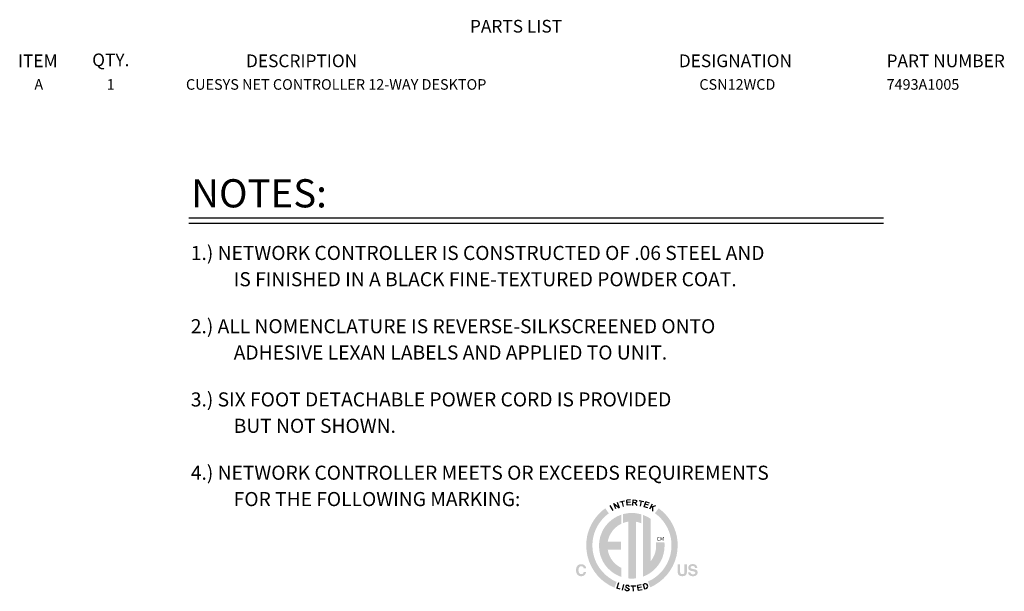
# Model space of a CAD drawing. Extents: x 1.2 to 35.8, y 0 to 26.
# Drawn here: x 21.9 to 35.8, y 17.9 to 26 of the extents above; entities that cross this region are included whole.
import ezdxf
from ezdxf.enums import TextEntityAlignment as Align

# ---------------------------------------------------------------- set-up
doc = ezdxf.new("R2010")
doc.units = 0
doc.header["$LTSCALE"] = 0.75
doc.header["$MEASUREMENT"] = 0
for name, color, linetype in [('DIM', 1, 'CONTINUOUS'), ('LIST', 1, 'CONTINUOUS'), ('OBJECT', 7, 'CONTINUOUS')]:
    doc.layers.add(name, color=color, linetype=linetype)
doc.styles.get("Standard").update_dxf_attribs({"font": 'SIMPLEX.shx', "oblique": 12})
doc.styles.add('SWISSB', font='SwissB.ttf')

msp = doc.modelspace()

# ---------------------------------------------------------------- hatches: boundary and pattern name
at = {"layer": 'DIM'}
h = msp.add_hatch(color=256, dxfattribs=at)
h.paths.add_polyline_path([(30.325, 18.068), (30.266, 18.097), (30.212, 18.132), (30.162, 18.173), (30.117, 18.22), (30.078, 18.271), (30.044, 18.327), (30.017, 18.387), (29.998, 18.451), (29.985, 18.517), (29.981, 18.585), (29.984, 18.641), (29.992, 18.695), (30.005, 18.747), (30.023, 18.797), (30.045, 18.845), (30.071, 18.89), (30.102, 18.932), (30.136, 18.972), (30.173, 19.008), (30.214, 19.04), (30.164, 19.112), (30.117, 19.075), (30.073, 19.033), (30.034, 18.987), (29.998, 18.938), (29.968, 18.886), (29.942, 18.83), (29.921, 18.772), (29.906, 18.712), (29.897, 18.65), (29.894, 18.585), (29.899, 18.505), (29.913, 18.428), (29.936, 18.355), (29.967, 18.285), (30.006, 18.22), (30.052, 18.16), (30.104, 18.106), (30.163, 18.059), (30.226, 18.018), (30.295, 17.985)])
h.paths.add_polyline_path([(29.772, 18.298), (29.776, 18.302), (29.78, 18.306), (29.785, 18.309), (29.789, 18.311), (29.794, 18.313), (29.799, 18.315), (29.805, 18.317), (29.81, 18.318), (29.816, 18.318), (29.822, 18.318), (29.83, 18.318), (29.837, 18.317), (29.844, 18.316), (29.851, 18.314), (29.857, 18.312), (29.863, 18.309), (29.868, 18.305), (29.873, 18.301), (29.877, 18.297), (29.881, 18.292), (29.883, 18.289), (29.885, 18.285), (29.887, 18.282), (29.888, 18.279), (29.889, 18.276), (29.89, 18.273), (29.891, 18.27), (29.892, 18.267), (29.892, 18.264), (29.892, 18.261), (29.858, 18.261), (29.858, 18.263), (29.857, 18.266), (29.856, 18.268), (29.855, 18.27), (29.855, 18.271), (29.854, 18.273), (29.853, 18.275), (29.852, 18.276), (29.851, 18.278), (29.85, 18.279), (29.848, 18.281), (29.846, 18.283), (29.844, 18.284), (29.841, 18.286), (29.839, 18.287), (29.836, 18.288), (29.833, 18.288), (29.83, 18.289), (29.827, 18.289), (29.823, 18.289), (29.82, 18.289), (29.816, 18.289), (29.813, 18.288), (29.81, 18.287), (29.807, 18.286), (29.804, 18.284), (29.802, 18.282), (29.799, 18.28), (29.797, 18.277), (29.795, 18.274), (29.793, 18.271), (29.791, 18.268), (29.789, 18.264), (29.788, 18.261), (29.787, 18.256), (29.786, 18.252), (29.785, 18.247), (29.785, 18.243), (29.784, 18.238), (29.784, 18.232), (29.784, 18.227), (29.785, 18.222), (29.785, 18.217), (29.786, 18.213), (29.787, 18.208), (29.788, 18.204), (29.789, 18.201), (29.791, 18.197), (29.793, 18.194), (29.795, 18.191), (29.797, 18.189), (29.8, 18.186), (29.802, 18.184), (29.805, 18.183), (29.808, 18.181), (29.81, 18.18), (29.813, 18.179), (29.817, 18.178), (29.82, 18.178), (29.823, 18.178), (29.826, 18.178), (29.83, 18.178), (29.833, 18.179), (29.836, 18.179), (29.838, 18.181), (29.841, 18.182), (29.843, 18.183), (29.846, 18.185), (29.848, 18.187), (29.85, 18.189), (29.851, 18.191), (29.852, 18.192), (29.852, 18.194), (29.853, 18.195), (29.854, 18.197), (29.855, 18.199), (29.856, 18.201), (29.857, 18.203), (29.857, 18.206), (29.858, 18.208), (29.892, 18.208), (29.891, 18.203), (29.89, 18.198), (29.888, 18.193), (29.886, 18.189), (29.884, 18.184), (29.882, 18.18), (29.879, 18.176), (29.876, 18.172), (29.873, 18.169), (29.87, 18.165), (29.866, 18.162), (29.862, 18.159), (29.858, 18.157), (29.854, 18.155), (29.849, 18.153), (29.844, 18.151), (29.84, 18.15), (29.834, 18.149), (29.829, 18.149), (29.824, 18.149), (29.817, 18.149), (29.81, 18.149), (29.804, 18.151), (29.798, 18.152), (29.793, 18.154), (29.787, 18.157), (29.782, 18.16), (29.778, 18.163), (29.773, 18.167), (29.769, 18.171), (29.765, 18.176), (29.762, 18.181), (29.759, 18.186), (29.757, 18.192), (29.754, 18.198), (29.753, 18.204), (29.751, 18.211), (29.75, 18.218), (29.75, 18.225), (29.749, 18.233), (29.75, 18.241), (29.75, 18.249), (29.751, 18.257), (29.753, 18.264), (29.755, 18.271), (29.758, 18.277), (29.76, 18.283), (29.764, 18.288), (29.768, 18.294)])
h.paths.add_polyline_path([(31.192, 18.316), (31.227, 18.316), (31.227, 18.216), (31.227, 18.213), (31.227, 18.209), (31.227, 18.207), (31.227, 18.204), (31.228, 18.201), (31.228, 18.199), (31.229, 18.197), (31.229, 18.195), (31.23, 18.193), (31.231, 18.191), (31.232, 18.189), (31.234, 18.186), (31.236, 18.184), (31.238, 18.183), (31.24, 18.181), (31.243, 18.18), (31.246, 18.179), (31.25, 18.178), (31.253, 18.178), (31.257, 18.178), (31.261, 18.178), (31.265, 18.178), (31.268, 18.179), (31.272, 18.18), (31.274, 18.181), (31.277, 18.183), (31.279, 18.184), (31.281, 18.186), (31.283, 18.189), (31.284, 18.191), (31.285, 18.193), (31.285, 18.195), (31.286, 18.197), (31.287, 18.199), (31.287, 18.201), (31.287, 18.204), (31.288, 18.207), (31.288, 18.209), (31.288, 18.213), (31.288, 18.216), (31.288, 18.316), (31.323, 18.316), (31.323, 18.216), (31.323, 18.21), (31.322, 18.206), (31.322, 18.201), (31.321, 18.197), (31.321, 18.192), (31.32, 18.189), (31.319, 18.185), (31.318, 18.181), (31.316, 18.178), (31.315, 18.175), (31.311, 18.17), (31.308, 18.166), (31.303, 18.162), (31.298, 18.158), (31.293, 18.155), (31.287, 18.153), (31.28, 18.151), (31.273, 18.15), (31.266, 18.149), (31.257, 18.149), (31.249, 18.149), (31.242, 18.15), (31.234, 18.151), (31.228, 18.153), (31.222, 18.155), (31.216, 18.158), (31.212, 18.162), (31.207, 18.166), (31.203, 18.17), (31.2, 18.175), (31.198, 18.178), (31.197, 18.181), (31.196, 18.185), (31.195, 18.189), (31.194, 18.192), (31.193, 18.197), (31.193, 18.201), (31.192, 18.206), (31.192, 18.21), (31.192, 18.216)])
h.paths.add_polyline_path([(31.373, 18.203), (31.373, 18.201), (31.374, 18.199), (31.374, 18.197), (31.375, 18.195), (31.375, 18.193), (31.376, 18.192), (31.377, 18.19), (31.377, 18.189), (31.378, 18.188), (31.379, 18.186), (31.381, 18.185), (31.383, 18.183), (31.385, 18.181), (31.388, 18.18), (31.391, 18.179), (31.394, 18.178), (31.397, 18.177), (31.4, 18.177), (31.404, 18.177), (31.408, 18.176), (31.41, 18.176), (31.413, 18.177), (31.415, 18.177), (31.417, 18.177), (31.419, 18.177), (31.421, 18.177), (31.423, 18.178), (31.424, 18.178), (31.426, 18.179), (31.428, 18.179), (31.43, 18.18), (31.433, 18.181), (31.435, 18.183), (31.437, 18.185), (31.438, 18.186), (31.44, 18.188), (31.441, 18.19), (31.441, 18.193), (31.442, 18.195), (31.442, 18.198), (31.442, 18.199), (31.442, 18.201), (31.441, 18.202), (31.441, 18.204), (31.44, 18.205), (31.439, 18.206), (31.439, 18.207), (31.437, 18.208), (31.436, 18.209), (31.435, 18.21), (31.433, 18.211), (31.432, 18.212), (31.43, 18.213), (31.428, 18.214), (31.426, 18.214), (31.423, 18.215), (31.421, 18.216), (31.418, 18.217), (31.415, 18.217), (31.412, 18.218), (31.395, 18.222), (31.39, 18.223), (31.385, 18.224), (31.381, 18.225), (31.377, 18.227), (31.373, 18.228), (31.37, 18.229), (31.367, 18.23), (31.364, 18.232), (31.362, 18.233), (31.36, 18.234), (31.357, 18.237), (31.354, 18.239), (31.351, 18.242), (31.349, 18.245), (31.347, 18.249), (31.346, 18.252), (31.345, 18.256), (31.344, 18.261), (31.343, 18.265), (31.343, 18.27), (31.343, 18.274), (31.344, 18.278), (31.345, 18.282), (31.346, 18.286), (31.347, 18.29), (31.349, 18.293), (31.351, 18.297), (31.353, 18.3), (31.356, 18.303), (31.359, 18.306), (31.363, 18.309), (31.366, 18.311), (31.37, 18.313), (31.374, 18.315), (31.379, 18.317), (31.384, 18.318), (31.389, 18.319), (31.394, 18.32), (31.4, 18.32), (31.406, 18.321), (31.411, 18.32), (31.416, 18.32), (31.421, 18.319), (31.426, 18.318), (31.43, 18.317), (31.434, 18.316), (31.439, 18.314), (31.443, 18.312), (31.447, 18.309), (31.45, 18.307), (31.454, 18.304), (31.457, 18.301), (31.46, 18.298), (31.462, 18.294), (31.464, 18.29), (31.466, 18.286), (31.467, 18.282), (31.468, 18.277), (31.469, 18.272), (31.47, 18.267), (31.437, 18.267), (31.437, 18.27), (31.436, 18.273), (31.435, 18.275), (31.434, 18.278), (31.433, 18.28), (31.432, 18.282), (31.43, 18.284), (31.428, 18.285), (31.426, 18.287), (31.424, 18.288), (31.422, 18.289), (31.42, 18.29), (31.419, 18.29), (31.417, 18.291), (31.415, 18.291), (31.413, 18.292), (31.411, 18.292), (31.408, 18.292), (31.406, 18.292), (31.404, 18.292), (31.401, 18.292), (31.399, 18.292), (31.396, 18.292), (31.394, 18.291), (31.392, 18.291), (31.39, 18.29), (31.388, 18.29), (31.386, 18.289), (31.384, 18.288), (31.383, 18.287), (31.381, 18.286), (31.38, 18.285), (31.379, 18.283), (31.378, 18.282), (31.377, 18.281), (31.376, 18.279), (31.375, 18.277), (31.375, 18.276), (31.375, 18.274), (31.375, 18.272), (31.375, 18.27), (31.375, 18.269), (31.375, 18.267), (31.376, 18.266), (31.377, 18.264), (31.377, 18.263), (31.378, 18.262), (31.38, 18.261), (31.381, 18.26), (31.382, 18.259), (31.384, 18.258), (31.385, 18.258), (31.387, 18.257), (31.388, 18.257), (31.39, 18.256), (31.393, 18.255), (31.395, 18.255), (31.398, 18.254), (31.401, 18.253), (31.404, 18.252), (31.432, 18.246), (31.436, 18.245), (31.439, 18.244), (31.443, 18.243), (31.446, 18.242), (31.449, 18.24), (31.451, 18.239), (31.454, 18.238), (31.456, 18.237), (31.458, 18.235), (31.46, 18.234), (31.463, 18.231), (31.465, 18.229), (31.468, 18.226), (31.47, 18.223), (31.471, 18.22), (31.472, 18.216), (31.473, 18.213), (31.474, 18.209), (31.475, 18.205), (31.475, 18.2), (31.475, 18.196), (31.474, 18.192), (31.473, 18.188), (31.472, 18.184), (31.47, 18.18), (31.469, 18.176), (31.466, 18.173), (31.464, 18.17), (31.461, 18.166), (31.458, 18.163), (31.454, 18.161), (31.45, 18.158), (31.446, 18.156), (31.442, 18.154), (31.437, 18.152), (31.432, 18.151), (31.427, 18.15), (31.421, 18.149), (31.415, 18.149), (31.409, 18.149), (31.403, 18.149), (31.397, 18.149), (31.391, 18.15), (31.386, 18.151), (31.38, 18.152), (31.376, 18.154), (31.371, 18.156), (31.367, 18.158), (31.362, 18.16), (31.359, 18.163), (31.355, 18.166), (31.352, 18.169), (31.349, 18.173), (31.347, 18.176), (31.345, 18.18), (31.343, 18.184), (31.342, 18.189), (31.341, 18.193), (31.341, 18.198), (31.34, 18.203)])
h.paths.add_polyline_path([(30.922, 19.112), (30.869, 19.042), (30.91, 19.01), (30.948, 18.974), (30.983, 18.934), (31.013, 18.892), (31.04, 18.846), (31.063, 18.798), (31.08, 18.748), (31.094, 18.695), (31.102, 18.641), (31.104, 18.585), (31.1, 18.518), (31.089, 18.453), (31.069, 18.39), (31.043, 18.331), (31.011, 18.276), (30.973, 18.224), (30.929, 18.178), (30.88, 18.137), (30.827, 18.101), (30.77, 18.072), (30.803, 17.991), (30.87, 18.025), (30.931, 18.066), (30.988, 18.113), (31.039, 18.167), (31.083, 18.226), (31.121, 18.29), (31.151, 18.359), (31.174, 18.431), (31.187, 18.507), (31.192, 18.585), (31.189, 18.65), (31.18, 18.712), (31.165, 18.772), (31.144, 18.83), (31.118, 18.886), (31.088, 18.938), (31.052, 18.987), (31.013, 19.033), (30.969, 19.074)])
h.paths.add_polyline_path([(31.004, 18.628), (30.883, 18.628), (30.884, 18.623), (30.884, 18.618), (30.885, 18.614), (30.885, 18.609), (30.886, 18.604), (30.886, 18.599), (30.886, 18.594), (30.886, 18.59), (30.886, 18.585), (30.886, 18.58), (30.886, 18.555), (30.883, 18.531), (30.879, 18.508), (30.873, 18.485), (30.866, 18.462), (30.857, 18.441), (30.847, 18.42), (30.836, 18.4), (30.823, 18.38), (30.809, 18.362), (30.809, 18.962), (30.799, 18.969), (30.788, 18.975), (30.778, 18.982), (30.768, 18.987), (30.757, 18.993), (30.746, 18.998), (30.735, 19.003), (30.724, 19.008), (30.713, 19.013), (30.701, 19.017), (30.701, 18.143), (30.753, 18.165), (30.801, 18.194), (30.845, 18.228), (30.885, 18.267), (30.92, 18.311), (30.95, 18.358), (30.974, 18.409), (30.991, 18.464), (31.002, 18.521), (31.006, 18.58), (31.006, 18.585), (31.006, 18.59), (31.006, 18.594), (31.006, 18.599), (31.005, 18.604), (31.005, 18.609), (31.005, 18.614), (31.004, 18.618), (31.004, 18.623)])
h.paths.add_polyline_path([(30.417, 19.029), (30.417, 18.903), (30.424, 18.906), (30.431, 18.908), (30.438, 18.911), (30.445, 18.913), (30.453, 18.915), (30.46, 18.917), (30.468, 18.918), (30.475, 18.92), (30.483, 18.921), (30.49, 18.922), (30.49, 18.117), (30.495, 18.116), (30.5, 18.116), (30.505, 18.116), (30.51, 18.115), (30.515, 18.115), (30.52, 18.115), (30.525, 18.115), (30.53, 18.114), (30.535, 18.114), (30.54, 18.114), (30.547, 18.114), (30.553, 18.114), (30.559, 18.115), (30.565, 18.115), (30.571, 18.115), (30.577, 18.116), (30.583, 18.116), (30.589, 18.117), (30.595, 18.117), (30.601, 18.118), (30.601, 18.921), (30.609, 18.919), (30.617, 18.917), (30.625, 18.916), (30.632, 18.914), (30.64, 18.911), (30.647, 18.909), (30.655, 18.906), (30.662, 18.904), (30.67, 18.901), (30.677, 18.898), (30.677, 19.025), (30.664, 19.029), (30.651, 19.032), (30.637, 19.035), (30.624, 19.038), (30.61, 19.04), (30.597, 19.042), (30.583, 19.044), (30.569, 19.045), (30.555, 19.045), (30.54, 19.046), (30.528, 19.045), (30.515, 19.045), (30.502, 19.044), (30.49, 19.043), (30.477, 19.041), (30.465, 19.039), (30.453, 19.037), (30.441, 19.035), (30.429, 19.032)])
h.paths.add_polyline_path([(30.075, 18.58), (30.079, 18.519), (30.09, 18.461), (30.109, 18.405), (30.133, 18.353), (30.164, 18.305), (30.201, 18.261), (30.243, 18.222), (30.289, 18.188), (30.339, 18.16), (30.393, 18.138), (30.393, 18.267), (30.363, 18.283), (30.335, 18.301), (30.309, 18.322), (30.286, 18.346), (30.264, 18.371), (30.245, 18.399), (30.229, 18.428), (30.216, 18.459), (30.206, 18.492), (30.199, 18.526), (30.386, 18.526), (30.386, 18.641), (30.2, 18.641), (30.207, 18.674), (30.218, 18.706), (30.231, 18.736), (30.248, 18.764), (30.266, 18.791), (30.288, 18.816), (30.311, 18.839), (30.336, 18.859), (30.364, 18.878), (30.393, 18.893), (30.393, 19.022), (30.339, 19), (30.289, 18.972), (30.243, 18.938), (30.201, 18.899), (30.164, 18.855), (30.133, 18.807), (30.109, 18.754), (30.09, 18.699), (30.079, 18.641)])

# ---------------------------------------------------------------- linework, layer by layer
for p, q in [((24.254, 23.232), (34.113, 23.232)), ((24.254, 23.158), (34.113, 23.158)), ((30.229, 19.152), (30.27, 19.079)), ((30.316, 19.103), (30.285, 19.18)), ((30.285, 19.18), (30.362, 19.121)), ((30.332, 19.199), (30.362, 19.121)), ((30.371, 19.205), (30.436, 19.22)), ((30.421, 19.138), (30.403, 19.212)), ((30.521, 19.232), (30.469, 19.226)), ((30.477, 19.156), (30.469, 19.226)), ((30.522, 19.198), (30.473, 19.193)), ((30.531, 19.162), (30.477, 19.156)), ((30.555, 19.153), (30.559, 19.23)), ((30.585, 19.192), (30.557, 19.194)), ((30.559, 19.23), (30.592, 19.228)), ((30.6, 19.195), (30.585, 19.192)), ((30.585, 19.192), (30.611, 19.15)), ((30.592, 19.228), (30.606, 19.221)), ((30.608, 19.206), (30.6, 19.195)), ((30.606, 19.221), (30.608, 19.206)), ((30.646, 19.223), (30.711, 19.209)), ((30.663, 19.141), (30.678, 19.216)), ((30.718, 19.135), (30.741, 19.202)), ((30.777, 19.155), (30.73, 19.171)), ((30.79, 19.186), (30.741, 19.202)), ((30.831, 19.172), (30.792, 19.098)), ((30.879, 19.147), (30.806, 19.125)), ((30.769, 19.118), (30.718, 19.135)), ((30.841, 19.072), (30.837, 19.134)), ((30.35, 18.053), (30.326, 17.979)), ((30.423, 18.032), (30.405, 17.949)), ((30.7, 18.033), (30.722, 18.04)), ((30.7, 18.033), (30.722, 17.967)), ((30.374, 17.963), (30.326, 17.979)), ((30.529, 18.011), (30.596, 18.013)), ((30.565, 17.934), (30.562, 18.012)), ((30.673, 18.026), (30.622, 18.017)), ((30.634, 17.947), (30.622, 18.017)), ((30.676, 17.993), (30.627, 17.984)), ((30.687, 17.956), (30.634, 17.947)), ((30.722, 17.967), (30.745, 17.974))]:
    msp.add_line(p, q, dxfattribs=at)
msp.add_lwpolyline([(30.505, 17.997), (30.504, 18.001), (30.503, 18.004), (30.502, 18.007), (30.5, 18.009), (30.498, 18.011), (30.496, 18.013), (30.494, 18.015), (30.491, 18.016), (30.489, 18.017), (30.486, 18.018), (30.483, 18.018), (30.481, 18.019), (30.478, 18.019), (30.475, 18.019), (30.473, 18.019), (30.471, 18.019), (30.468, 18.018), (30.467, 18.018), (30.465, 18.017), (30.463, 18.016), (30.462, 18.015), (30.46, 18.014), (30.459, 18.013), (30.458, 18.012), (30.458, 18.01), (30.457, 18.009), (30.456, 18.007), (30.456, 18.005), (30.456, 18.004), (30.456, 18.002), (30.456, 18), (30.457, 17.999), (30.458, 17.997), (30.458, 17.995), (30.46, 17.994), (30.461, 17.992), (30.463, 17.991), (30.465, 17.989), (30.467, 17.988), (30.47, 17.986), (30.473, 17.985), (30.476, 17.983), (30.48, 17.981), (30.483, 17.979), (30.486, 17.977), (30.49, 17.975), (30.492, 17.974), (30.495, 17.972), (30.497, 17.97), (30.498, 17.968), (30.5, 17.966), (30.5, 17.964), (30.501, 17.962), (30.501, 17.96), (30.501, 17.959), (30.501, 17.957), (30.5, 17.955), (30.5, 17.953), (30.499, 17.952), (30.498, 17.95), (30.497, 17.949), (30.496, 17.947), (30.494, 17.946), (30.492, 17.945), (30.491, 17.944), (30.489, 17.943), (30.487, 17.942), (30.484, 17.941), (30.482, 17.941), (30.48, 17.941), (30.477, 17.941), (30.475, 17.941), (30.472, 17.941), (30.47, 17.941), (30.467, 17.942), (30.465, 17.943), (30.462, 17.944), (30.46, 17.945), (30.458, 17.946), (30.456, 17.948), (30.454, 17.949), (30.452, 17.951), (30.451, 17.954), (30.45, 17.956), (30.449, 17.959), (30.448, 17.961), (30.447, 17.964), (30.447, 17.968)], dxfattribs=at)
msp.add_arc((30.731, 18.006), 0.035, 292.526, 105.0281, dxfattribs=at)

# ---------------------------------------------------------------- texts
for s, height, p in [('NOTES:', 0.4, (24.288, 23.382)), ('1.) NETWORK CONTROLLER IS CONSTRUCTED OF .06 STEEL AND', 0.2, (24.282, 22.636)), ('IS FINISHED IN A BLACK FINE-TEXTURED POWDER COAT.', 0.2, (24.891, 22.263)), ('2.) ALL NOMENCLATURE IS REVERSE-SILKSCREENED ONTO', 0.2, (24.282, 21.596)), ('ADHESIVE LEXAN LABELS AND APPLIED TO UNIT.', 0.2, (24.891, 21.223)), ('3.) SIX FOOT DETACHABLE POWER CORD IS PROVIDED', 0.2, (24.282, 20.557)), ('BUT NOT SHOWN.', 0.2, (24.891, 20.183)), ('4.) NETWORK CONTROLLER MEETS OR EXCEEDS REQUIREMENTS', 0.2, (24.282, 19.517)), ('FOR THE FOLLOWING MARKING:', 0.2, (24.891, 19.143)), ('CM', 0.0532, (30.895, 18.651))]:
    msp.add_text(s, height=height, dxfattribs=at).set_placement(p)
at = {"layer": 'LIST', "style": 'SWISSB'}
for s, p in [('PARTS LIST', (28.243, 25.863)), ('ITEM', (21.828, 25.372)), ('QTY.', (22.882, 25.386)), ('DESCRIPTION', (25.065, 25.372)), ('DESIGNATION', (31.208, 25.372)), ('PART NUMBER', (34.156, 25.372))]:
    msp.add_text(s, height=0.18, dxfattribs=at).set_placement(p)
at = {"layer": 'OBJECT'}
for s, p in [('A', (22.124, 25.052)), ('1', (23.144, 25.052)), ('CSN12WCD', (32.039, 25.052))]:
    msp.add_text(s, height=0.15, dxfattribs=at).set_placement(p, align=Align.CENTER)
for s, p in [('CUESYS NET CONTROLLER 12-WAY DESKTOP', (24.213, 25.052)), ('7493A1005', (34.156, 25.052))]:
    msp.add_text(s, height=0.15, dxfattribs=at).set_placement(p)

doc.saveas('drawing.dxf')
